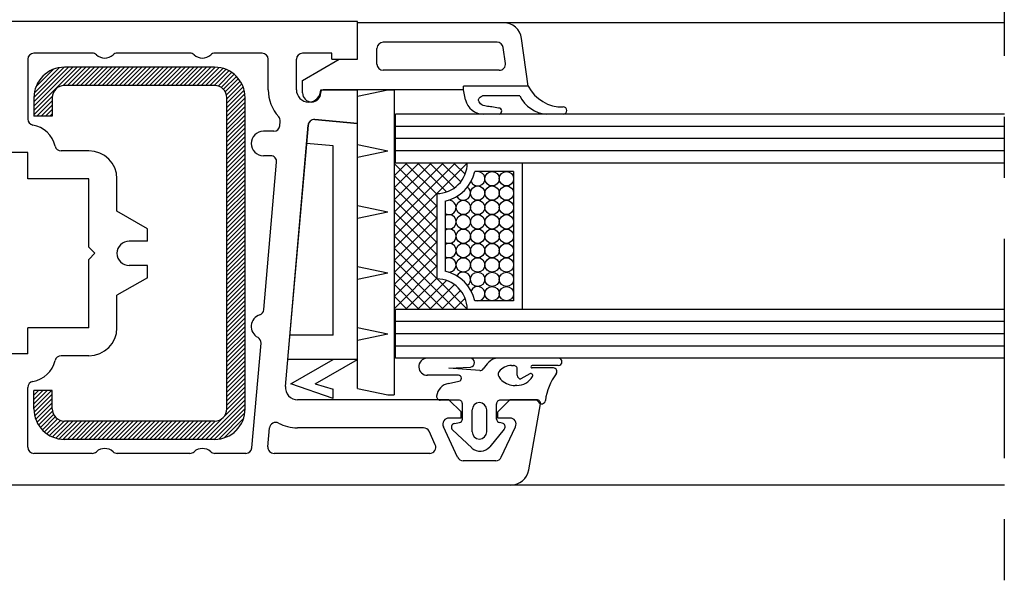
# Model space of a CAD drawing. Extents: x 3929 to 4055, y 1029 to 1154.
# Drawn here: x 4041 to 4042, y 1102 to 1103 of the extents above; entities that cross this region are included whole.
import ezdxf

# ---------------------------------------------------------------- set-up
doc = ezdxf.new("R2010")
doc.units = 0
doc.linetypes.add('CL1', pattern=[2.6, 0.4, -0.2, 1.8, -0.2])
doc.linetypes.add('SLD', pattern=[0])
for name, color, linetype in [('bla', 7, 'SLD'), ('Capa 1', 1, 'SLD'), ('SCHNITT', 3, 'SLD')]:
    doc.layers.add(name, color=color, linetype=linetype)

# ---------------------------------------------------------------- blocks, each defined once
blk = doc.blocks.new('bl8')
at = {"layer": 'bla', "color": 0}
for p, q in [((1196.7957, -1079.3725), (1197.1497, -1079.0185)), ((1196.7957, -1079.3372), (1197.1144, -1079.0185)), ((1196.7957, -1079.3018), (1197.079, -1079.0185)), ((1196.7957, -1079.2665), (1197.0437, -1079.0185)), ((1196.799, -1079.2278), (1197.005, -1079.0218)), ((1196.8121, -1079.1793), (1196.9565, -1079.0349)), ((1197.0345, -1079.1691), (1197.1851, -1079.0185)), ((1197.0704, -1079.1685), (1197.2204, -1079.0185)), ((1197.1058, -1079.1685), (1197.2558, -1079.0185)), ((1197.1411, -1079.1685), (1197.2911, -1079.0185)), ((1197.1765, -1079.1685), (1197.3265, -1079.0185)), ((1197.2119, -1079.1685), (1197.3619, -1079.0185)), ((1197.2472, -1079.1685), (1197.3972, -1079.0185)), ((1197.2826, -1079.1685), (1197.4326, -1079.0185)), ((1197.3179, -1079.1685), (1197.4679, -1079.0185)), ((1197.3533, -1079.1685), (1197.5033, -1079.0185)), ((1197.3886, -1079.1685), (1197.5386, -1079.0185)), ((1197.424, -1079.1685), (1197.574, -1079.0185)), ((1197.4593, -1079.1685), (1197.6093, -1079.0185)), ((1197.4947, -1079.1685), (1197.6447, -1079.0185)), ((1197.5301, -1079.1685), (1197.6801, -1079.0185)), ((1197.5654, -1079.1685), (1197.7154, -1079.0185)), ((1197.6008, -1079.1685), (1197.7508, -1079.0185)), ((1197.6361, -1079.1685), (1197.7861, -1079.0185)), ((1197.6715, -1079.1685), (1197.8215, -1079.0185)), ((1197.7068, -1079.1685), (1197.8568, -1079.0185)), ((1197.7422, -1079.1685), (1197.8922, -1079.0185)), ((1197.7775, -1079.1685), (1197.9275, -1079.0185)), ((1197.8129, -1079.1685), (1197.9629, -1079.0185)), ((1197.8483, -1079.1685), (1197.9983, -1079.0185)), ((1197.8836, -1079.1685), (1198.0336, -1079.0185)), ((1197.919, -1079.1685), (1198.069, -1079.0185)), ((1197.9543, -1079.1685), (1198.1043, -1079.0185)), ((1197.9897, -1079.1685), (1198.1397, -1079.0185)), ((1198.025, -1079.1685), (1198.175, -1079.0185)), ((1198.0604, -1079.1685), (1198.2104, -1079.0185)), ((1198.0957, -1079.1685), (1198.2457, -1079.0185)), ((1198.1311, -1079.1685), (1198.281, -1079.0185)), ((1198.1665, -1079.1685), (1198.3136, -1079.0213)), ((1198.2018, -1079.1685), (1198.3427, -1079.0276)), ((1198.2372, -1079.1685), (1198.3691, -1079.0365)), ((1198.2725, -1079.1685), (1198.3933, -1079.0477)), ((1198.3039, -1079.1725), (1198.4154, -1079.061)), ((1198.3284, -1079.1834), (1198.4356, -1079.0761)), ((1198.3479, -1079.1991), (1198.454, -1079.0931)), ((1198.363, -1079.2194), (1198.4707, -1079.1118)), ((1198.373, -1079.2448), (1198.4855, -1079.1323)), ((1198.3759, -1079.2773), (1198.4985, -1079.1547)), ((1198.3759, -1079.3126), (1198.5094, -1079.1791)), ((1198.3759, -1079.348), (1198.5179, -1079.2059)), ((1196.7957, -1079.4079), (1196.9463, -1079.2573)), ((1196.8204, -1079.4185), (1196.9457, -1079.2932)), ((1198.3759, -1079.3833), (1198.5237, -1079.2355)), ((1198.3759, -1079.4187), (1198.5259, -1079.2687)), ((1198.3759, -1079.454), (1198.5259, -1079.304)), ((1196.8558, -1079.4185), (1196.9457, -1079.3286)), ((1196.8911, -1079.4185), (1196.9457, -1079.364)), ((1198.3759, -1079.4894), (1198.5259, -1079.3394)), ((1198.3759, -1079.5247), (1198.5259, -1079.3747)), ((1196.9265, -1079.4185), (1196.9457, -1079.3993)), ((1198.3759, -1079.5601), (1198.5259, -1079.4101)), ((1198.3759, -1079.5955), (1198.5259, -1079.4455)), ((1198.3759, -1079.6308), (1198.5259, -1079.4808)), ((1198.3759, -1079.6662), (1198.5259, -1079.5162)), ((1198.3759, -1079.7015), (1198.5259, -1079.5515)), ((1198.3759, -1079.7369), (1198.5259, -1079.5869)), ((1198.3759, -1079.7722), (1198.5259, -1079.6222)), ((1198.3759, -1079.8076), (1198.5259, -1079.6576)), ((1198.3759, -1079.8429), (1198.5259, -1079.6929)), ((1198.3759, -1079.8783), (1198.5259, -1079.7283)), ((1198.3759, -1079.9136), (1198.5259, -1079.7636)), ((1198.3759, -1079.949), (1198.5259, -1079.799)), ((1198.3759, -1079.9844), (1198.5259, -1079.8344)), ((1198.3759, -1080.0197), (1198.5259, -1079.8697)), ((1198.3759, -1080.0551), (1198.5259, -1079.9051)), ((1198.3759, -1080.0904), (1198.5259, -1079.9404)), ((1198.3759, -1080.1258), (1198.5259, -1079.9758)), ((1198.3759, -1080.1611), (1198.5259, -1080.0111)), ((1198.3759, -1080.1965), (1198.5259, -1080.0465)), ((1198.3759, -1080.2318), (1198.5259, -1080.0818)), ((1198.3759, -1080.2672), (1198.5259, -1080.1172)), ((1198.3759, -1080.3026), (1198.5259, -1080.1526)), ((1198.3759, -1080.3379), (1198.5259, -1080.1879)), ((1198.3759, -1080.3733), (1198.5259, -1080.2233)), ((1198.3759, -1080.4086), (1198.5259, -1080.2586)), ((1198.3759, -1080.444), (1198.5259, -1080.294)), ((1198.3759, -1080.4793), (1198.5259, -1080.3293)), ((1198.3759, -1080.5147), (1198.5259, -1080.3647)), ((1198.3759, -1080.55), (1198.5259, -1080.4)), ((1198.3759, -1080.5854), (1198.5259, -1080.4354)), ((1198.3759, -1080.6208), (1198.5259, -1080.4708)), ((1198.3759, -1080.6561), (1198.5259, -1080.5061)), ((1198.3759, -1080.6915), (1198.5259, -1080.5415)), ((1198.3759, -1080.7268), (1198.5259, -1080.5768)), ((1198.3759, -1080.7622), (1198.5259, -1080.6122)), ((1198.3759, -1080.7975), (1198.5259, -1080.6475)), ((1198.3759, -1080.8329), (1198.5259, -1080.6829)), ((1198.3759, -1080.8682), (1198.5259, -1080.7182)), ((1198.3759, -1080.9036), (1198.5259, -1080.7536)), ((1198.3759, -1080.939), (1198.5259, -1080.789)), ((1198.3759, -1080.9743), (1198.5259, -1080.8243)), ((1198.3759, -1081.0097), (1198.5259, -1080.8597)), ((1198.3759, -1081.045), (1198.5259, -1080.895)), ((1198.3759, -1081.0804), (1198.5259, -1080.9304)), ((1198.3759, -1081.1157), (1198.5259, -1080.9657)), ((1198.3759, -1081.1511), (1198.5259, -1081.0011)), ((1198.3759, -1081.1864), (1198.5259, -1081.0364)), ((1198.3759, -1081.2218), (1198.5259, -1081.0718)), ((1198.3759, -1081.2572), (1198.5259, -1081.1072)), ((1198.3759, -1081.2925), (1198.5259, -1081.1425)), ((1198.3759, -1081.3279), (1198.5259, -1081.1779)), ((1198.3759, -1081.3632), (1198.5259, -1081.2132)), ((1198.3759, -1081.3986), (1198.5259, -1081.2486)), ((1198.3759, -1081.4339), (1198.5259, -1081.2839)), ((1198.3759, -1081.4693), (1198.5259, -1081.3193)), ((1198.3759, -1081.5046), (1198.5259, -1081.3546)), ((1198.3759, -1081.54), (1198.5259, -1081.39)), ((1198.3759, -1081.5753), (1198.5259, -1081.4253)), ((1198.3759, -1081.6107), (1198.5259, -1081.4607)), ((1198.3759, -1081.6461), (1198.5259, -1081.4961)), ((1198.3759, -1081.6814), (1198.5259, -1081.5314)), ((1198.3759, -1081.7168), (1198.5259, -1081.5668)), ((1198.3759, -1081.7521), (1198.5259, -1081.6021)), ((1198.3759, -1081.7875), (1198.5259, -1081.6375)), ((1196.7957, -1081.6706), (1196.7978, -1081.6685)), ((1196.7957, -1081.706), (1196.8332, -1081.6685)), ((1196.7957, -1081.7413), (1196.8685, -1081.6685)), ((1196.7957, -1081.7767), (1196.9039, -1081.6685)), ((1196.7957, -1081.8121), (1196.9392, -1081.6685)), ((1196.7972, -1081.8459), (1196.9457, -1081.6974)), ((1198.3567, -1081.8774), (1198.5259, -1081.7082)), ((1198.3758, -1081.8229), (1198.5259, -1081.6728)), ((1196.8024, -1081.876), (1196.9457, -1081.7328)), ((1196.8105, -1081.9033), (1196.9457, -1081.7681)), ((1196.821, -1081.9281), (1196.9457, -1081.8035)), ((1198.2009, -1082.0685), (1198.5259, -1081.7435)), ((1198.2363, -1082.0685), (1198.5259, -1081.7789)), ((1196.8336, -1081.9509), (1196.9474, -1081.8371)), ((1196.8481, -1081.9717), (1196.9564, -1081.8635)), ((1196.8645, -1081.9907), (1196.9706, -1081.8846)), ((1198.2717, -1082.0685), (1198.5259, -1081.8143)), ((1198.3092, -1082.0662), (1198.5236, -1081.8519)), ((1196.8826, -1082.008), (1196.9894, -1081.9012)), ((1196.9025, -1082.0234), (1197.0129, -1081.913)), ((1196.9243, -1082.037), (1197.0428, -1081.9184)), ((1196.948, -1082.0486), (1197.0782, -1081.9185)), ((1196.974, -1082.058), (1197.1135, -1081.9185)), ((1197.0026, -1082.0647), (1197.1489, -1081.9185)), ((1197.0345, -1082.0682), (1197.1842, -1081.9185)), ((1197.0696, -1082.0685), (1197.2196, -1081.9185)), ((1197.1049, -1082.0685), (1197.2549, -1081.9185)), ((1197.1403, -1082.0685), (1197.2903, -1081.9185)), ((1197.1756, -1082.0685), (1197.3256, -1081.9185)), ((1197.211, -1082.0685), (1197.361, -1081.9185)), ((1197.2464, -1082.0685), (1197.3964, -1081.9185)), ((1197.2817, -1082.0685), (1197.4317, -1081.9185)), ((1197.3171, -1082.0685), (1197.4671, -1081.9185)), ((1197.3524, -1082.0685), (1197.5024, -1081.9185)), ((1197.3878, -1082.0685), (1197.5378, -1081.9185)), ((1197.4231, -1082.0685), (1197.5731, -1081.9185)), ((1197.4585, -1082.0685), (1197.6085, -1081.9185)), ((1197.4938, -1082.0685), (1197.6438, -1081.9185)), ((1197.5292, -1082.0685), (1197.6792, -1081.9185)), ((1197.5645, -1082.0685), (1197.7145, -1081.9185)), ((1197.5999, -1082.0685), (1197.7499, -1081.9185)), ((1197.6353, -1082.0685), (1197.7853, -1081.9185)), ((1197.6706, -1082.0685), (1197.8206, -1081.9185)), ((1197.706, -1082.0685), (1197.856, -1081.9185)), ((1197.7413, -1082.0685), (1197.8913, -1081.9185)), ((1197.7767, -1082.0685), (1197.9267, -1081.9185)), ((1197.812, -1082.0685), (1197.962, -1081.9185)), ((1197.8474, -1082.0685), (1197.9974, -1081.9185)), ((1197.8827, -1082.0685), (1198.0327, -1081.9185)), ((1197.9181, -1082.0685), (1198.0681, -1081.9185)), ((1197.9535, -1082.0685), (1198.1035, -1081.9185)), ((1197.9888, -1082.0685), (1198.1388, -1081.9185)), ((1198.0242, -1082.0685), (1198.1742, -1081.9185)), ((1198.0595, -1082.0685), (1198.2095, -1081.9185)), ((1198.0949, -1082.0685), (1198.2449, -1081.9185)), ((1198.1302, -1082.0685), (1198.2803, -1081.9184)), ((1198.1656, -1082.0685), (1198.3348, -1081.8993)), ((1198.3553, -1082.0555), (1198.5129, -1081.8979)), ((1198.4344, -1082.0118), (1198.4692, -1081.977))]:
    blk.add_line(p, q, dxfattribs=at)
at = {"layer": 'SCHNITT', "color": 2, "linetype": 'CL1'}
blk.add_line((1204.7458, -1083.2238), (1204.7458, -1074.6848), dxfattribs=at)
at = {"layer": 'SCHNITT', "color": 3, "linetype": 'SLD'}
for p, q in [((1199.4458, -1078.6435), (1194.6714, -1078.6435)), ((1199.4458, -1078.9535), (1199.4458, -1078.6435)), ((1200.6423, -1078.6535), (1199.4458, -1078.6535)), ((1199.4458, -1078.9535), (1199.4458, -1078.6535)), ((1200.5901, -1078.8135), (1199.6558, -1078.8135)), ((1200.8457, -1079.1735), (1200.7908, -1078.7826)), ((1197.2738, -1078.9035), (1196.7958, -1078.9035)), ((1198.0738, -1078.9035), (1197.4777, -1078.9035)), ((1198.6658, -1078.9035), (1198.2777, -1078.9035)), ((1199.2358, -1078.9035), (1198.9958, -1078.9035)), ((1199.2358, -1078.9535), (1199.2358, -1078.9035)), ((1199.6058, -1078.9935), (1199.6058, -1078.8635)), ((1200.6579, -1078.9865), (1200.6397, -1078.8565)), ((1196.7458, -1078.9535), (1196.7458, -1079.443)), ((1198.7158, -1079.2035), (1198.7158, -1078.9535)), ((1198.9458, -1079.2035), (1198.9458, -1078.9535)), ((1198.9958, -1079.1267), (1199.2957, -1078.9535)), ((1199.2358, -1078.9535), (1199.4458, -1078.9535)), ((1199.2958, -1078.9535), (1199.4458, -1078.9535)), ((1200.6084, -1079.0435), (1199.6558, -1079.0435)), ((1198.9958, -1079.2285), (1198.9958, -1079.1267)), ((1199.1458, -1079.2035), (1199.4457, -1079.2035)), ((1199.1458, -1079.2285), (1199.1458, -1079.2235)), ((1199.4458, -1079.2035), (1199.1658, -1079.2035)), ((1199.4458, -1079.2543), (1199.6957, -1079.2035)), ((1199.4458, -1079.4785), (1199.4458, -1079.2035)), ((1200.3148, -1079.2035), (1199.4458, -1079.2035)), ((1200.8458, -1079.1735), (1200.3148, -1079.1735)), ((1200.3148, -1079.2035), (1200.3148, -1079.1735)), ((1198.8102, -1079.4978), (1198.8133, -1079.4622)), ((1199.0956, -1079.4478), (1199.4458, -1079.4785)), ((1198.7604, -1079.5435), (1198.6758, -1079.5435)), ((1198.8561, -1081.6349), (1199.0414, -1079.4933)), ((1197.2458, -1079.7035), (1197.0181, -1079.7035)), ((1196.7458, -1079.7185), (1195.1122, -1079.7185)), ((1196.7458, -1079.9335), (1196.7458, -1079.7185)), ((1198.7344, -1079.7435), (1198.6758, -1079.7435)), ((1198.6798, -1081.005), (1198.7842, -1079.7978)), ((1197.2458, -1079.9335), (1196.7458, -1079.9335)), ((1197.2458, -1080.4935), (1197.2458, -1079.9335)), ((1197.4758, -1080.1991), (1197.4758, -1079.9335)), ((1197.7258, -1080.3435), (1197.4758, -1080.1991)), ((1197.7258, -1080.4435), (1197.7258, -1080.3435)), ((1197.2958, -1080.5435), (1197.2458, -1080.4935)), ((1197.7258, -1080.4435), (1197.5758, -1080.4435)), ((1197.2458, -1080.5935), (1197.2958, -1080.5435)), ((1197.2458, -1081.1535), (1197.2458, -1080.5935)), ((1197.7258, -1080.6435), (1197.5758, -1080.6435)), ((1197.7258, -1080.7435), (1197.7258, -1080.6435)), ((1197.7258, -1080.7435), (1197.4758, -1080.8878)), ((1197.4758, -1081.1535), (1197.4758, -1080.8878)), ((1197.2458, -1081.1535), (1196.7458, -1081.1535)), ((1196.7458, -1081.3685), (1196.7458, -1081.1535)), ((1198.5818, -1082.1378), (1198.6559, -1081.2806)), ((1196.7458, -1081.3685), (1195.1108, -1081.3685)), ((1197.2458, -1081.3835), (1197.0181, -1081.3835)), ((1196.7458, -1082.1335), (1196.7458, -1081.644)), ((1200.1958, -1081.7435), (1198.9558, -1081.7435)), ((1200.2958, -1081.8435), (1200.1958, -1081.7435)), ((1200.5958, -1081.8435), (1200.6958, -1081.7435)), ((1200.9158, -1081.7435), (1200.6958, -1081.7435)), ((1200.8499, -1082.3195), (1200.9453, -1081.7787)), ((1200.2958, -1081.8935), (1200.2958, -1081.8435)), ((1200.5958, -1081.8935), (1200.5958, -1081.8435)), ((1200.267, -1082.2146), (1200.1504, -1081.9646)), ((1200.2958, -1081.8935), (1200.1958, -1081.8935)), ((1200.6958, -1081.8935), (1200.5958, -1081.8935)), ((1200.6245, -1082.2146), (1200.7411, -1081.9646)), ((1198.713, -1082.1292), (1198.7263, -1081.9751)), ((1199.9872, -1081.9735), (1198.9537, -1081.9735)), ((1200.0838, -1082.1123), (1200.0325, -1082.0023)), ((1197.2738, -1082.1835), (1196.7958, -1082.1835)), ((1198.0738, -1082.1835), (1197.4777, -1082.1835)), ((1198.5319, -1082.1835), (1198.2777, -1082.1835)), ((1200.0385, -1082.1835), (1198.7628, -1082.1835)), ((1200.5792, -1082.2435), (1200.3123, -1082.2435)), ((1200.7022, -1082.4435), (1194.6714, -1082.4435))]:
    blk.add_line(p, q, dxfattribs=at)
at = {"layer": 'SCHNITT', "color": 4, "linetype": 'SLD'}
for p, q in [((1204.7458, -1078.6535), (1200.6423, -1078.6535)), ((1200.3325, -1079.2864), (1200.3148, -1079.2035)), ((1200.4386, -1079.2822), (1200.443, -1079.2729)), ((1200.4386, -1079.2917), (1200.4386, -1079.2822)), ((1200.442, -1079.3015), (1200.4386, -1079.2917)), ((1200.4479, -1079.3108), (1200.442, -1079.3015)), ((1200.443, -1079.2729), (1200.4507, -1079.2649)), ((1200.4507, -1079.2649), (1200.4604, -1079.2584)), ((1200.4604, -1079.2584), (1200.4706, -1079.2535)), ((1200.7762, -1079.2535), (1200.4706, -1079.2535)), ((1200.4554, -1079.3189), (1200.4479, -1079.3108)), ((1200.4659, -1079.3264), (1200.4554, -1079.3189)), ((1200.4773, -1079.3317), (1200.4659, -1079.3264)), ((1200.4893, -1079.3352), (1200.4773, -1079.3317)), ((1200.5016, -1079.3377), (1200.4893, -1079.3352)), ((1200.5128, -1079.3395), (1200.5016, -1079.3377)), ((1200.5241, -1079.3411), (1200.5128, -1079.3395)), ((1200.5354, -1079.3426), (1200.5241, -1079.3411)), ((1200.5467, -1079.344), (1200.5354, -1079.3426)), ((1200.5606, -1079.346), (1200.5467, -1079.344)), ((1200.5746, -1079.3481), (1200.5606, -1079.346)), ((1200.5885, -1079.3504), (1200.5746, -1079.3481)), ((1200.6025, -1079.3526), (1200.5885, -1079.3504)), ((1200.609, -1079.4035), (1200.4789, -1079.4035)), ((1201.1309, -1079.4035), (1200.9956, -1079.4035)), ((1200.3698, -1081.4035), (1200.0184, -1081.4035)), ((1201.0915, -1081.4035), (1200.5951, -1081.4035)), ((1200.1935, -1081.4851), (1200.3717, -1081.4758)), ((1200.4498, -1081.5047), (1200.1935, -1081.4851)), ((1200.7084, -1081.4635), (1200.7246, -1081.4636)), ((1201.0915, -1081.4635), (1200.8768, -1081.4635)), ((1201.0509, -1081.4835), (1200.8768, -1081.4835)), ((1200.2729, -1081.5434), (1200.0184, -1081.5434)), ((1200.7558, -1081.5435), (1200.7558, -1081.4936)), ((1200.8574, -1081.5309), (1200.7858, -1081.5735)), ((1200.1912, -1081.6097), (1200.2777, -1081.5929)), ((1200.7516, -1081.6267), (1200.7381, -1081.6267)), ((1200.2758, -1081.7472), (1200.1247, -1081.7472)), ((1200.3058, -1081.9019), (1200.3058, -1081.7767)), ((1200.5858, -1081.9019), (1200.5858, -1081.7767)), ((1200.9038, -1081.7467), (1200.6158, -1081.7467)), ((1200.3858, -1082.0067), (1200.3858, -1081.8267)), ((1200.5058, -1082.0067), (1200.5058, -1081.8267)), ((1200.24, -1081.9395), (1200.2815, -1081.9314)), ((1200.6315, -1081.9356), (1200.61, -1081.9314)), ((1200.2253, -1081.9908), (1200.3844, -1082.1394)), ((1200.649, -1081.984), (1200.5301, -1082.1295)), ((1204.7458, -1082.4435), (1200.7022, -1082.4435))]:
    blk.add_line(p, q, dxfattribs=at)
at = {"layer": 'SCHNITT', "color": 6, "linetype": 'SLD'}
for p, q in [((1198.2759, -1079.0185), (1197.0457, -1079.0185)), ((1198.2759, -1079.1685), (1197.0457, -1079.1685)), ((1196.7957, -1079.2685), (1196.7957, -1079.4185)), ((1196.9457, -1079.2685), (1196.9457, -1079.4185)), ((1198.3759, -1081.8185), (1198.3759, -1079.2685)), ((1198.5259, -1081.8185), (1198.5259, -1079.2685)), ((1196.9457, -1079.4185), (1196.7957, -1079.4185)), ((1204.7458, -1079.4035), (1199.7583, -1079.4035)), ((1199.7583, -1079.8035), (1199.7583, -1079.4035)), ((1204.7458, -1079.8035), (1199.7583, -1079.8035)), ((1204.7458, -1081.0035), (1199.7583, -1081.0035)), ((1199.7583, -1081.4035), (1199.7583, -1081.0035)), ((1204.7458, -1081.4035), (1199.7583, -1081.4035)), ((1196.7957, -1081.8185), (1196.7957, -1081.6685)), ((1196.9457, -1081.6685), (1196.7957, -1081.6685)), ((1196.9457, -1081.8185), (1196.9457, -1081.6685)), ((1198.2759, -1081.9185), (1197.0457, -1081.9185)), ((1198.2759, -1082.0685), (1197.0457, -1082.0685))]:
    blk.add_line(p, q, dxfattribs=at)
at = {"layer": 'SCHNITT', "color": 1, "linetype": 'SLD'}
for p, q in [((1199.6957, -1079.2035), (1199.7457, -1079.2035)), ((1199.7458, -1079.2035), (1199.7458, -1081.7035)), ((1199.4458, -1081.6526), (1199.4458, -1079.2543)), ((1199.4458, -1079.4785), (1199.0956, -1079.4478)), ((1199.0414, -1079.4933), (1198.8734, -1081.4135)), ((1199.4458, -1081.4135), (1199.4458, -1079.4785)), ((1204.7458, -1079.5035), (1199.7583, -1079.5035)), ((1204.7458, -1079.6035), (1199.7583, -1079.6035)), ((1199.2458, -1079.6617), (1199.0283, -1079.6427)), ((1199.2458, -1081.2135), (1199.2458, -1079.6617)), ((1199.4457, -1079.6526), (1199.6957, -1079.7035)), ((1199.4458, -1079.7543), (1199.6957, -1079.7035)), ((1204.7458, -1079.7035), (1199.7583, -1079.7035)), ((1199.7458, -1080.3045), (1200.2468, -1079.8035)), ((1199.7458, -1080.2055), (1200.1478, -1079.8035)), ((1199.7458, -1080.1065), (1200.0488, -1079.8035)), ((1199.7458, -1080.0075), (1199.9498, -1079.8035)), ((1199.7458, -1079.9085), (1199.8508, -1079.8035)), ((1199.7458, -1079.8072), (1200.0957, -1080.1572)), ((1199.841, -1079.8035), (1200.0957, -1080.0582)), ((1199.94, -1079.8035), (1200.1766, -1080.04)), ((1200.039, -1079.8035), (1200.2418, -1080.0063)), ((1200.0957, -1080.0535), (1200.3457, -1079.8035)), ((1200.138, -1079.8035), (1200.2924, -1079.9579)), ((1200.237, -1079.8035), (1200.3284, -1079.8949)), ((1200.336, -1079.8035), (1200.3456, -1079.8131)), ((1200.7257, -1079.8735), (1200.408, -1079.8735)), ((1200.7257, -1079.8735), (1200.7257, -1080.9335)), ((1200.7957, -1079.8035), (1200.7957, -1081.0035)), ((1199.7458, -1079.9062), (1200.0957, -1080.2562)), ((1199.7458, -1080.0052), (1200.0957, -1080.3552)), ((1199.7458, -1080.4035), (1200.0957, -1080.0535)), ((1199.7458, -1080.1042), (1200.0957, -1080.4542)), ((1200.0957, -1080.0535), (1200.0957, -1080.7535)), ((1200.1657, -1080.1157), (1200.1657, -1080.6912)), ((1199.4457, -1080.1526), (1199.6957, -1080.2035)), ((1199.7458, -1080.5025), (1200.0957, -1080.1525)), ((1199.4458, -1080.2543), (1199.6958, -1080.2035)), ((1199.7458, -1080.2032), (1200.0957, -1080.5532)), ((1199.7458, -1080.6014), (1200.0957, -1080.2515)), ((1199.7458, -1080.3022), (1200.0957, -1080.6522)), ((1199.7458, -1080.7004), (1200.0957, -1080.3504)), ((1199.7458, -1080.4012), (1200.0957, -1080.7512)), ((1199.7458, -1080.7994), (1200.0957, -1080.4494)), ((1199.7458, -1080.5002), (1200.249, -1081.0035)), ((1199.7458, -1080.8984), (1200.0957, -1080.5484)), ((1199.7458, -1080.5992), (1200.15, -1081.0035)), ((1199.4457, -1080.6526), (1199.6957, -1080.7035)), ((1199.7458, -1080.9974), (1200.0957, -1080.6474)), ((1199.4458, -1080.7543), (1199.6958, -1080.7035)), ((1199.7458, -1080.6982), (1200.051, -1081.0035)), ((1199.8387, -1081.0035), (1200.0957, -1080.7464)), ((1200.098, -1080.7535), (1200.3457, -1081.0012)), ((1199.7458, -1080.7972), (1199.952, -1081.0035)), ((1199.9377, -1081.0035), (1200.1749, -1080.7663)), ((1200.0367, -1081.0035), (1200.2405, -1080.7996)), ((1199.7458, -1080.8962), (1199.853, -1081.0035)), ((1200.1357, -1081.0035), (1200.2914, -1080.8478)), ((1200.2347, -1081.0035), (1200.3278, -1080.9104)), ((1200.3337, -1081.0035), (1200.3455, -1080.9917)), ((1200.7257, -1080.9335), (1200.408, -1080.9335)), ((1199.4457, -1081.1526), (1199.6957, -1081.2035)), ((1204.7458, -1081.1035), (1199.7583, -1081.1035)), ((1199.2458, -1081.2135), (1198.8909, -1081.2135)), ((1199.4457, -1081.2543), (1199.6957, -1081.2034)), ((1204.7458, -1081.2035), (1199.7583, -1081.2035)), ((1204.7458, -1081.3035), (1199.7583, -1081.3035)), ((1199.4458, -1081.4135), (1198.8734, -1081.4135)), ((1198.8994, -1081.6135), (1199.2458, -1081.4135)), ((1199.0994, -1081.6135), (1199.4458, -1081.4135)), ((1199.2458, -1081.7341), (1198.8994, -1081.6135)), ((1199.2458, -1081.7341), (1199.2458, -1081.658)), ((1199.4458, -1081.6526), (1199.6957, -1081.7035)), ((1199.6958, -1081.7035), (1199.7458, -1081.7035))]:
    blk.add_line(p, q, dxfattribs=at)
at = {"layer": 'SCHNITT', "color": 1}
blk.add_line((1199.0994, -1081.6135), (1199.2458, -1081.658), dxfattribs=at)
at = {"layer": 'SCHNITT', "color": 1, "linetype": 'SLD'}
for centre in [(1200.5491, -1079.9324), (1200.6669, -1079.9324), (1200.4313, -1080.0501), (1200.5491, -1080.0501), (1200.6669, -1080.0501), (1200.3135, -1080.1679), (1200.4313, -1080.1679), (1200.5491, -1080.1679), (1200.6669, -1080.1679), (1200.3135, -1080.2857), (1200.4313, -1080.2857), (1200.5491, -1080.2857), (1200.6669, -1080.2857), (1200.3135, -1080.4035), (1200.4313, -1080.4035), (1200.5491, -1080.4035), (1200.6669, -1080.4035), (1200.3135, -1080.5212), (1200.4313, -1080.5212), (1200.5491, -1080.5212), (1200.6669, -1080.5212), (1200.3135, -1080.639), (1200.4313, -1080.639), (1200.5491, -1080.639), (1200.6669, -1080.639), (1200.4313, -1080.7568), (1200.5491, -1080.7568), (1200.6669, -1080.7568), (1200.5491, -1080.8746), (1200.6669, -1080.8746)]:
    blk.add_circle(centre, 0.0589, dxfattribs=at)
at = {"layer": 'SCHNITT', "color": 3, "linetype": 'SLD'}
for centre, radius, start, end in [((1200.6423, -1078.8035), 0.15, 8.00009, 90.00004), ((1199.6558, -1078.8635), 0.05, 90, 179.99999), ((1200.5901, -1078.8635), 0.05, 8.00001, 90), ((1196.7958, -1078.9535), 0.05, 90, 179.99999), ((1197.2738, -1078.9535), 0.05, 47.16658, 90), ((1197.4777, -1078.9535), 0.05, 90, 132.83342), ((1198.0738, -1078.9535), 0.05, 47.16658, 90), ((1198.2777, -1078.9535), 0.05, 90, 132.83342), ((1198.6658, -1078.9535), 0.05, 0.00001, 90), ((1198.9958, -1078.9535), 0.05, 90, 179.99999), ((1197.3758, -1078.8435), 0.1, 227.1666, 312.83344), ((1198.1758, -1078.8435), 0.1, 227.1666, 312.83344), ((1200.6084, -1078.9935), 0.05, 270.00002, 8.00001), ((1199.6558, -1078.9935), 0.05, 179.99999, 269.99998), ((1199.0458, -1079.2035), 0.33, 180.0001, 222.02274), ((1199.0458, -1079.2035), 0.1, 180.00014, 359.99478), ((1199.0708, -1079.2284), 0.075, 180.00003, 359.99997), ((1199.1658, -1079.2235), 0.02, 90, 179.99999), ((1196.7958, -1079.443), 0.05, 179.99999, 259.71342), ((1198.7635, -1079.4578), 0.05, 355.05443, 42.02276), ((1199.0913, -1079.4976), 0.05, 85, 175.05441), ((1196.7458, -1079.7185), 0.23, 13.42327, 79.71344), ((1198.6758, -1079.6435), 0.1, 90, 269.99998), ((1198.7604, -1079.4935), 0.05, 270.00002, 355.05443), ((1197.0181, -1079.6535), 0.05, 193.42329, 270.00002), ((1197.2458, -1079.9335), 0.23, 0.00001, 90), ((1198.7344, -1079.7935), 0.05, 355.05443, 90), ((1197.5758, -1080.5435), 0.1, 90, 269.99998), ((1198.6758, -1081.1435), 0.1, 107.77584, 242.33297), ((1198.63, -1081.0006), 0.05, 287.77586, 355.05443), ((1197.2458, -1081.1535), 0.23, 270.00002, 0.00001), ((1198.6061, -1081.2763), 0.05, 355.05443, 62.33299), ((1197.0181, -1081.4335), 0.05, 90, 166.57673), ((1196.7458, -1081.3685), 0.23, 280.28658, 346.57675), ((1196.7958, -1081.644), 0.05, 100.28656, 179.99999), ((1198.9558, -1081.6435), 0.1, 175.05441, 269.99998), ((1200.9158, -1081.7735), 0.03, 350.00001, 90), ((1198.7761, -1081.9795), 0.05, 62.14727, 175.05441), ((1198.9537, -1081.6435), 0.33, 242.14725, 269.99998), ((1200.1958, -1081.9435), 0.05, 90, 204.99999), ((1200.6958, -1081.9435), 0.05, 335.00001, 90), ((1199.9872, -1082.0235), 0.05, 25.00001, 90), ((1198.7628, -1082.1335), 0.05, 175.05445, 270.00002), ((1200.0385, -1082.1335), 0.05, 270.00002, 25.00001), ((1196.7958, -1082.1335), 0.05, 180.00003, 270.00002), ((1197.2738, -1082.1335), 0.05, 270.00002, 312.83344), ((1197.3758, -1082.2435), 0.1, 47.16658, 132.83342), ((1197.4777, -1082.1335), 0.05, 227.1666, 270.00002), ((1198.0738, -1082.1335), 0.05, 270.00002, 312.83344), ((1198.1758, -1082.2435), 0.1, 47.16658, 132.83342), ((1198.2777, -1082.1335), 0.05, 227.1666, 270.00002), ((1198.5319, -1082.1335), 0.05, 270.00002, 355.05443), ((1200.3123, -1082.1935), 0.05, 205.00003, 270.00002), ((1200.5792, -1082.1935), 0.05, 270.00002, 335.00001), ((1200.7022, -1082.2935), 0.15, 270.00002, 350.00001)]:
    blk.add_arc(centre, radius, start, end, dxfattribs=at)
at = {"layer": 'SCHNITT', "color": 6, "linetype": 'SLD'}
for centre, radius, start, end in [((1197.0457, -1079.2685), 0.25, 90, 179.99999), ((1198.2759, -1079.2685), 0.25, 0.00001, 90), ((1197.0457, -1079.2685), 0.1, 90, 179.99999), ((1198.2759, -1079.2685), 0.1, 0.00001, 90), ((1197.0457, -1081.8185), 0.25, 180.00003, 270.00002), ((1197.0457, -1081.8185), 0.1, 179.99999, 269.99998), ((1198.2759, -1081.8185), 0.1, 270.00002, 0.00001), ((1198.2759, -1081.8185), 0.25, 270.00002, 0.00001)]:
    blk.add_arc(centre, radius, start, end, dxfattribs=at)
at = {"layer": 'SCHNITT', "color": 4, "linetype": 'SLD'}
for centre, radius, start, end in [((1201.1208, -1079.0364), 0.3073, 206.49274, 271.95524), ((1200.4789, -1079.2535), 0.15, 192.10263, 270.0006), ((1201.0183, -1079.1348), 0.2696, 206.11107, 265.15494), ((1200.6025, -1079.3785), 0.0258, 284.63906, 90.00004), ((1201.1309, -1079.3735), 0.03, 270.00011, 90.00004), ((1200.0184, -1081.4734), 0.07, 92.76743, 271.44019), ((1200.3698, -1081.4396), 0.0362, 273.00004, 90), ((1200.5951, -1081.5035), 0.1, 90.00004, 136.71525), ((1201.0915, -1081.4335), 0.03, 270, 89.99998), ((1200.8499, -1081.7434), 0.45, 136.71525, 145.97018), ((1200.7098, -1081.5985), 0.135, 90.57192, 141.19115), ((1200.7258, -1081.4936), 0.03, 0.00008, 92.18318), ((1200.8768, -1081.4735), 0.01, 90.00006, 270.00006), ((1201.0509, -1081.5135), 0.03, 323.72599, 89.99993), ((1200.2729, -1081.5684), 0.025, 281.00002, 90), ((1200.4521, -1081.4748), 0.03, 265.61971, 325.9702), ((1200.6279, -1081.5327), 0.03, 141.19115, 198.64409), ((1200.6943, -1081.5103), 0.1, 198.64409, 229.04351), ((1200.7516, -1081.4767), 0.15, 270, 329.01988), ((1200.7858, -1081.5435), 0.03, 179.99997, 269.99995), ((1200.8659, -1081.5453), 0.0167, 329.01986, 120.70155), ((1201.4683, -1081.8198), 0.4877, 143.72598, 171.88145), ((1200.2141, -1081.7275), 0.12, 100.99999, 173.42135), ((1200.7381, -1081.4597), 0.1669, 229.04357, 270.00006), ((1200.1247, -1081.7172), 0.03, 173.42141, 270.00002), ((1200.2758, -1081.7767), 0.03, 0.00199, 100.99965), ((1200.4458, -1081.8267), 0.06, 90.00004, 179.99997), ((1200.4458, -1081.8267), 0.06, 0.00003, 89.99998), ((1200.6158, -1081.7767), 0.03, 90, 184.02995), ((1200.9038, -1081.7767), 0.03, 30.00002, 89.99998), ((1200.9558, -1081.7467), 0.03, 209.97445, 351.88145), ((1200.2458, -1081.9689), 0.03, 100.99972, 226.9732), ((1200.2758, -1081.9019), 0.03, 280.99983, 359.99899), ((1200.6158, -1081.9019), 0.03, 180.00063, 259.00012), ((1200.6258, -1081.965), 0.03, 322.62267, 79.00005), ((1200.4458, -1082.0067), 0.06, 180.00003, 359.99997), ((1200.4527, -1082.0663), 0.1, 226.9732, 320.76032)]:
    blk.add_arc(centre, radius, start, end, dxfattribs=at)
at = {"layer": 'SCHNITT', "color": 1, "linetype": 'SLD'}
for centre, radius, start, end in [((1199.0912, -1079.4976), 0.05, 85, 174.99999), ((1200.0957, -1079.8035), 0.25, 269.99978, 0.00003), ((1200.0957, -1079.8035), 0.32, 282.63541, 347.36445), ((1200.4313, -1079.9324), 0.0589, 203.33594, 90), ((1200.3135, -1080.0501), 0.0589, 207.49853, 55.3819), ((1200.1957, -1080.1679), 0.0589, 239.37704, 95.74257), ((1200.1957, -1080.2857), 0.0589, 239.3765, 120.62304), ((1200.1957, -1080.4035), 0.0589, 239.37595, 120.62359), ((1200.1957, -1080.5212), 0.0589, 239.3754, 120.62415), ((1200.1957, -1080.639), 0.0589, 264.25013, 120.6247), ((1200.0957, -1081.0035), 0.25, 0.00003, 89.99975), ((1200.0957, -1081.0035), 0.32, 12.6356, 77.36413), ((1200.3135, -1080.7568), 0.0589, 304.61425, 152.50404), ((1200.4313, -1080.8746), 0.0589, 270, 156.66958)]:
    blk.add_arc(centre, radius, start, end, dxfattribs=at)

msp = doc.modelspace()

# ---------------------------------------------------------------- block references
at = {"layer": 'Capa 1', "linetype": 'Continuous', "xscale": 0.1999999999999951, "yscale": 0.1999999999999951, "zscale": 0.1999999999999951}
msp.add_blockref('bl8', (3801.3767, 1318.7436), dxfattribs=at)

doc.saveas('drawing.dxf')
